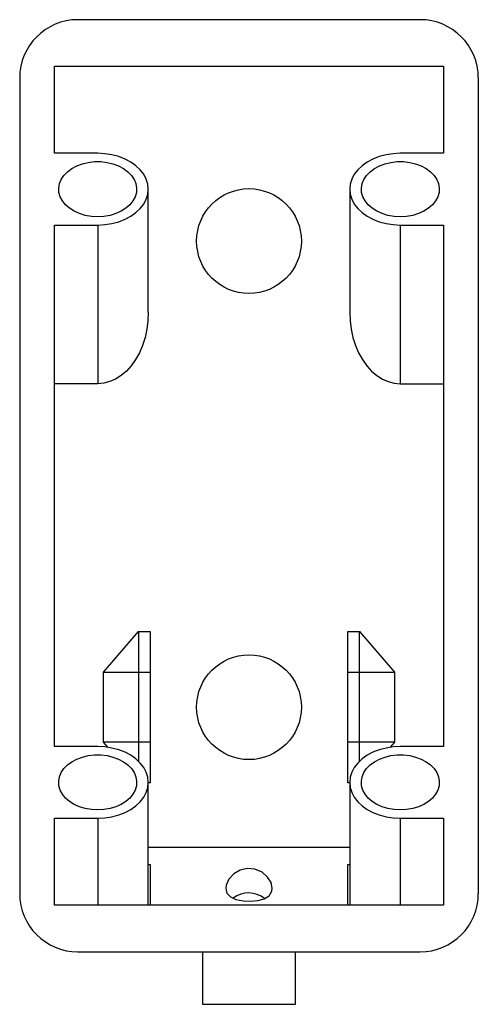
# Paper-space layout '_Слева' of a CAD drawing. Units: millimetres. Extents: x 0 to 39.4, y -58 to 26.5.
import ezdxf

# ---------------------------------------------------------------- set-up
doc = ezdxf.new("R2010")
doc.units = ezdxf.units.MM

psp = doc.layouts.new('_Слева')

# ---------------------------------------------------------------- linework, layer by layer
at = {"color": 7, "linetype": 'Continuous', "lineweight": 25}
for p, q in [((34.4, 26.458), (5, 26.458)), ((3, 22.458), (36.4, 22.458)), ((3, 14.99), (3, 22.458)), ((36.4, 22.458), (36.4, 14.99)), ((0, 21.458), (0, -48.542)), ((39.4, 21.458), (39.4, -48.542)), ((6.7, 14.99), (3, 14.99)), ((36.4, 14.99), (32.7, 14.99)), ((11.05, 1.37), (11.05, 11.914)), ((28.35, 11.914), (28.35, 1.37)), ((3, 8.838), (6.7, 8.838)), ((3, -35.922), (3, 8.838)), ((6.7, 8.838), (6.7, -4.782)), ((32.7, 8.838), (36.4, 8.838)), ((32.7, 8.838), (32.7, -4.782)), ((36.4, 8.838), (36.4, -35.922)), ((6.7, -4.782), (3, -4.782)), ((32.7, -4.782), (36.4, -4.782)), ((7.2, -29.542), (10.2, -26.042)), ((10.2, -26.042), (10.2, -37.171)), ((10.2, -26.042), (11.2, -26.042)), ((11.2, -26.042), (11.2, -39.042)), ((28.2, -39.042), (28.2, -26.042)), ((28.2, -26.042), (29.2, -26.042)), ((29.2, -37.171), (29.2, -26.042)), ((29.2, -26.042), (32.2, -29.542)), ((7.2, -29.542), (11.2, -29.542)), ((7.2, -35.542), (7.2, -29.542)), ((28.2, -29.542), (32.2, -29.542)), ((32.2, -29.542), (32.2, -35.542)), ((6.7, -35.922), (3, -35.922)), ((7.58, -35.985), (7.2, -35.542)), ((11.2, -35.542), (7.2, -35.542)), ((32.2, -35.542), (28.2, -35.542)), ((32.2, -35.542), (31.82, -35.985)), ((36.4, -35.922), (32.7, -35.922)), ((11.05, -49.542), (11.05, -38.998)), ((11.2, -39.042), (11.05, -39.042)), ((28.35, -39.042), (28.2, -39.042)), ((28.35, -38.998), (28.35, -49.542)), ((3, -42.073), (6.7, -42.073)), ((3, -49.542), (3, -42.073)), ((6.7, -42.073), (6.7, -49.542)), ((32.7, -42.073), (36.4, -42.073)), ((32.7, -42.073), (32.7, -49.542)), ((36.4, -42.073), (36.4, -49.542)), ((11.05, -46.042), (11.2, -46.042)), ((11.2, -46.042), (11.2, -49.542)), ((28.2, -46.042), (28.35, -46.042)), ((28.2, -49.542), (28.2, -46.042)), ((36.4, -49.542), (3, -49.542)), ((5, -53.542), (34.4, -53.542)), ((15.7, -53.542), (15.7, -58.042)), ((23.7, -58.042), (23.7, -53.542)), ((15.7, -58.042), (23.7, -58.042))]:
    psp.add_line(p, q, dxfattribs=at)
at = {"color": 8, "linetype": 'Continuous', "lineweight": 25}
psp.add_line((11.05, -44.542), (28.35, -44.542), dxfattribs=at)
at = {"color": 7, "linetype": 'Continuous', "lineweight": 25, "flags": 128}
for points in [[(6.7, 8.838), (7.319, 8.87), (7.926, 8.963), (8.507, 9.116), (9.052, 9.327), (9.549, 9.59), (9.988, 9.9), (10.359, 10.251), (10.657, 10.636), (10.874, 11.048), (11.006, 11.476), (11.05, 11.914), (11.006, 12.352), (10.874, 12.781), (10.657, 13.192), (10.359, 13.577), (9.988, 13.928), (9.549, 14.239), (9.052, 14.502), (8.507, 14.712), (7.926, 14.865), (7.319, 14.959), (6.7, 14.99)], [(32.7, 14.99), (32.081, 14.959), (31.474, 14.865), (30.893, 14.712), (30.348, 14.502), (29.851, 14.239), (29.412, 13.928), (29.041, 13.577), (28.743, 13.192), (28.526, 12.781), (28.394, 12.352), (28.35, 11.914), (28.394, 11.476), (28.526, 11.048), (28.743, 10.636), (29.041, 10.251), (29.412, 9.9), (29.851, 9.59), (30.348, 9.327), (30.893, 9.116), (31.474, 8.963), (32.081, 8.87), (32.7, 8.838)], [(6.7, 9.545), (6.163, 9.576), (5.639, 9.667), (5.143, 9.817), (4.688, 10.02), (4.284, 10.273), (3.943, 10.569), (3.673, 10.899), (3.482, 11.255), (3.374, 11.629), (3.353, 12.01), (3.418, 12.388), (3.568, 12.754), (3.799, 13.099), (4.105, 13.412), (4.479, 13.687), (4.91, 13.916), (5.387, 14.093), (5.898, 14.214), (6.43, 14.275), (6.97, 14.275), (7.502, 14.214), (8.013, 14.093), (8.49, 13.916), (8.921, 13.687), (9.295, 13.412), (9.601, 13.099), (9.832, 12.754), (9.982, 12.388), (10.047, 12.01), (10.026, 11.629), (9.918, 11.255), (9.727, 10.899), (9.457, 10.569), (9.116, 10.273), (8.712, 10.02), (8.257, 9.817), (7.761, 9.667), (7.237, 9.576), (6.7, 9.545)], [(32.7, 9.545), (32.163, 9.576), (31.639, 9.667), (31.143, 9.817), (30.688, 10.02), (30.284, 10.273), (29.943, 10.569), (29.673, 10.899), (29.482, 11.255), (29.374, 11.629), (29.353, 12.01), (29.418, 12.388), (29.568, 12.754), (29.799, 13.099), (30.105, 13.412), (30.479, 13.687), (30.91, 13.916), (31.387, 14.093), (31.898, 14.214), (32.43, 14.275), (32.97, 14.275), (33.502, 14.214), (34.013, 14.093), (34.49, 13.916), (34.921, 13.687), (35.295, 13.412), (35.601, 13.099), (35.832, 12.754), (35.982, 12.388), (36.047, 12.01), (36.026, 11.629), (35.918, 11.255), (35.727, 10.899), (35.457, 10.569), (35.116, 10.273), (34.712, 10.02), (34.257, 9.817), (33.761, 9.667), (33.237, 9.576), (32.7, 9.545)], [(11.05, 1.37), (11.018, 0.628), (10.924, -0.102), (10.767, -0.811), (10.552, -1.489), (10.28, -2.125), (9.956, -2.709), (9.585, -3.235), (9.171, -3.693), (8.722, -4.077), (8.243, -4.382), (7.741, -4.603), (7.224, -4.737), (6.7, -4.782)], [(28.35, 1.37), (28.382, 0.628), (28.476, -0.102), (28.633, -0.811), (28.848, -1.489), (29.12, -2.125), (29.444, -2.709), (29.815, -3.235), (30.229, -3.693), (30.678, -4.077), (31.157, -4.382), (31.659, -4.603), (32.176, -4.737), (32.7, -4.782)], [(6.7, -42.073), (7.319, -42.042), (7.926, -41.949), (8.507, -41.795), (9.052, -41.585), (9.549, -41.322), (9.988, -41.012), (10.359, -40.66), (10.657, -40.275), (10.874, -39.864), (11.006, -39.435), (11.05, -38.998), (11.006, -38.56), (10.874, -38.131), (10.657, -37.72), (10.359, -37.335), (9.988, -36.983), (9.549, -36.673), (9.052, -36.41), (8.507, -36.2), (7.926, -36.046), (7.319, -35.953), (6.7, -35.922)], [(32.7, -35.922), (32.081, -35.953), (31.474, -36.046), (30.893, -36.2), (30.348, -36.41), (29.851, -36.673), (29.412, -36.983), (29.041, -37.335), (28.743, -37.72), (28.526, -38.131), (28.394, -38.56), (28.35, -38.998), (28.394, -39.435), (28.526, -39.864), (28.743, -40.275), (29.041, -40.66), (29.412, -41.012), (29.851, -41.322), (30.348, -41.585), (30.893, -41.795), (31.474, -41.949), (32.081, -42.042), (32.7, -42.073)], [(6.7, -41.366), (6.163, -41.336), (5.639, -41.244), (5.143, -41.095), (4.688, -40.891), (4.284, -40.638), (3.943, -40.343), (3.673, -40.013), (3.482, -39.657), (3.374, -39.283), (3.353, -38.902), (3.418, -38.524), (3.568, -38.158), (3.799, -37.813), (4.105, -37.499), (4.479, -37.224), (4.91, -36.995), (5.387, -36.818), (5.898, -36.698), (6.43, -36.636), (6.97, -36.636), (7.502, -36.698), (8.013, -36.818), (8.49, -36.995), (8.921, -37.224), (9.295, -37.499), (9.601, -37.813), (9.832, -38.158), (9.982, -38.524), (10.047, -38.902), (10.026, -39.283), (9.918, -39.657), (9.727, -40.013), (9.457, -40.343), (9.116, -40.638), (8.712, -40.891), (8.257, -41.095), (7.761, -41.244), (7.237, -41.336), (6.7, -41.366)], [(32.7, -41.366), (32.163, -41.336), (31.639, -41.244), (31.143, -41.095), (30.688, -40.891), (30.284, -40.638), (29.943, -40.343), (29.673, -40.013), (29.482, -39.657), (29.374, -39.283), (29.353, -38.902), (29.418, -38.524), (29.568, -38.158), (29.799, -37.813), (30.105, -37.499), (30.479, -37.224), (30.91, -36.995), (31.387, -36.818), (31.898, -36.698), (32.43, -36.636), (32.97, -36.636), (33.502, -36.698), (34.013, -36.818), (34.49, -36.995), (34.921, -37.224), (35.295, -37.499), (35.601, -37.813), (35.832, -38.158), (35.982, -38.524), (36.047, -38.902), (36.026, -39.283), (35.918, -39.657), (35.727, -40.013), (35.457, -40.343), (35.116, -40.638), (34.712, -40.891), (34.257, -41.095), (33.761, -41.244), (33.237, -41.336), (32.7, -41.366)], [(21.7, -48.077), (21.597, -47.601), (21.303, -47.129), (20.83, -46.713), (20.202, -46.432), (19.538, -46.375), (18.937, -46.519), (18.405, -46.831), (17.974, -47.289), (17.733, -47.81), (17.7, -48.077), (17.803, -48.497), (18.097, -48.82), (18.57, -49.046), (19.198, -49.17), (19.862, -49.194), (20.463, -49.134), (20.995, -48.987), (21.426, -48.719), (21.667, -48.326), (21.7, -48.077)]]:
    psp.add_lwpolyline(points, dxfattribs=at)
at = {"color": 7, "linetype": 'Continuous', "lineweight": 25}
for centre in [(19.7, 7.458), (19.7, -32.542)]:
    psp.add_circle(centre, 4.5, dxfattribs=at)
for centre, radius, start, end in [((5, 21.458), 5, 90, 180), ((34.4, 21.458), 5, 0, 90), ((5, -48.542), 5, 180, 270), ((19.687, -50.697), 2.209, 52.05961, 127.30303), ((34.4, -48.542), 5, 270, 0)]:
    psp.add_arc(centre, radius, start, end, dxfattribs=at)

doc.saveas('drawing.dxf')
